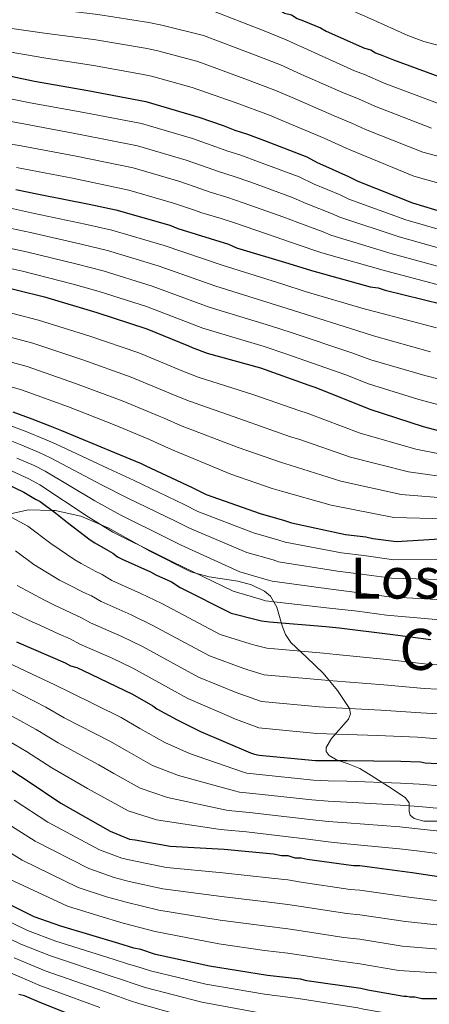
# Model space of a CAD drawing. Extents: x 580024 to 586887, y 747613 to 752322.
# Drawn here: x 584458 to 584573, y 748895 to 749172 of the extents above; entities that cross this region are included whole.
import ezdxf
from ezdxf.enums import TextEntityAlignment as Align

# ---------------------------------------------------------------- set-up
doc = ezdxf.new("R2010")
doc.units = 0
doc.header["$MEASUREMENT"] = 0
doc.linetypes.add('DGN Style 3', pattern=[118.902476, 84.93034, -33.972136])
for name, color, linetype in [('Nivel 35', 7, 'Continuous'), ('Nivel 4', 7, 'Continuous'), ('Nivel 45', 7, 'Continuous'), ('Nivel 5', 7, 'Continuous'), ('Nivel 57', 7, 'Continuous')]:
    doc.layers.add(name, color=color, linetype=linetype)
doc.styles.add('Style-times', font='times.shx', dxfattribs={"bigfont": 'timesbig.shx'})

msp = doc.modelspace()

# ---------------------------------------------------------------- linework, layer by layer
at = {"layer": 'Nivel 35', "color": 92, "linetype": 'DGN Style 3', "lineweight": 0}
for points in [[(584475.191, 749032.414, 1246.347), (584468, 749034.061, 1249.652), (584467.128, 749034.078, 1250), (584460.559, 749034.204, 1252.502), (584455.824, 749033.227, 1254.361)], [(584575.463, 748946.777, 1286.219), (584571.433, 748946.808, 1286.561), (584568.773, 748947.581, 1286.735), (584567.646, 748948.473, 1286.249), (584567.334, 748949.552, 1284.913), (584567.323, 748951.914, 1281.482), (584566.297, 748953.348, 1280.065), (584563.928, 748954.946, 1279.686), (584561.531, 748956.524, 1279.854), (584556.71, 748959.603, 1280.298), (584553.519, 748961.582, 1279.44), (584550.227, 748962.949, 1277.643), (584546.981, 748964.007, 1275.831), (584544.864, 748965.286, 1274.645), (584544.076, 748966.335, 1273.966), (584544.036, 748967.496, 1273.29), (584545.538, 748970.06, 1271.939), (584550.264, 748975.486, 1269.232), (584550.883, 748976.943, 1268.453), (584550.626, 748978.475, 1267.558), (584547.239, 748983.512, 1264.247), (584543.203, 748988.36, 1260.887), (584538.635, 748992.725, 1257.922), (584534.134, 748997.009, 1255.051), (584532.636, 748999.212, 1253.554), (584531.711, 749001.695, 1251.854), (584530.224, 749006.866, 1248.273), (584528.41, 749009.959, 1246.096), (584526.709, 749011.427, 1245.045), (584523.109, 749013.184, 1243.653), (584519.229, 749014.194, 1242.689), (584511.199, 749015.407, 1244.465), (584507.73, 749016.336, 1245), (584506.103, 749016.772, 1245.135), (584494.578, 749022.622, 1245.053), (584491.727, 749024.222, 1245), (584483.09, 749029.067, 1245), (584480.901, 749029.995, 1245), (584475.191, 749032.414, 1246.347)]]:
    msp.add_polyline3d(points, dxfattribs=at)
at = {"layer": 'Nivel 4', "color": 30, "linetype": 'Continuous', "lineweight": 30, "flags": 128}
for points, elevation in [([(584415.322, 749192.949), (584430.476, 749190.542), (584432.452, 749190.543), (584447.825, 749189.672), (584450.24, 749189.454), (584465.613, 749189.023), (584481.205, 749187.714), (584496.359, 749185.526), (584500.751, 749184.65), (584512.83, 749182.021), (584514.588, 749181.363), (584529.304, 749175.442), (584532.379, 749173.687), (584534.356, 749173.249), (584535.894, 749172.152), (584537.651, 749171.494), (584542.483, 749169.52), (584544.021, 749168.642), (584554.784, 749163.817), (584556.541, 749163.379), (584557.859, 749162.501), (584559.616, 749161.843), (584562.911, 749160.527), (584578.505, 749154.826)], 1125), ([(584447.501, 749157.648), (584462.216, 749154.581), (584477.15, 749151.954), (584493.402, 749148.889), (584508.337, 749144.505), (584515.146, 749142.093), (584518.441, 749140.777), (584521.955, 749139.681), (584527.226, 749137.707), (584538.648, 749133.321), (584541.503, 749131.786), (584543.041, 749131.128), (584550.289, 749127.838), (584552.925, 749126.521), (584568.301, 749120.381), (584583.675, 749115.777)], 1150), ([(584456.925, 749124.19), (584463.294, 749122.876), (584477.57, 749120.029), (584485.037, 749118.496), (584500.192, 749114.112)], 1175), ([(584500.192, 749114.112), (584502.388, 749113.234), (584516.665, 749108.85), (584518.861, 749107.753), (584533.577, 749103.369), (584539.946, 749101.396), (584556.419, 749096.793), (584558.615, 749096.575), (584560.592, 749095.917), (584576.625, 749091.973)], 1175), ([(584449.804, 749097.764), (584464.959, 749094.039), (584479.674, 749089.655), (584493.731, 749085.051), (584505.373, 749080.226), (584506.471, 749079.788), (584510.644, 749078.253), (584525.579, 749074.088), (584539.197, 749069.264), (584541.174, 749068.607), (584556.329, 749062.466), (584571.265, 749057.643), (584583.564, 749054.355)], 1200), ([(584456.134, 749061.739), (584461.405, 749059.765), (584466.457, 749057.791), (584469.752, 749056.476), (584484.688, 749050.335), (584492.156, 749047.264), (584493.474, 749046.606), (584506.434, 749040.465), (584510.387, 749038.49), (584525.543, 749033.228), (584532.351, 749031.255), (584534.328, 749030.598), (584549.482, 749027.312), (584555.192, 749026.656), (584557.169, 749026.218), (584563.757, 749025.343), (584578.909, 749026.229)], 1225), ([(584451.695, 749042.73), (584459.164, 749039.221), (584462.459, 749037.246), (584463.777, 749036.588), (584468.171, 749033.296), (584471.466, 749030.663), (584477.837, 749025.835), (584479.155, 749024.957), (584482.889, 749022.763), (584484.207, 749022.105), (584485.526, 749021.008), (584486.844, 749020.35), (584494.751, 749016.841), (584496.289, 749015.963), (584500.682, 749013.989), (584503.098, 749012.453), (584517.376, 749005.214), (584524.404, 749003.461), (584525.942, 749003.023), (584528.138, 749002.804), (584543.95, 749001.495), (584547.683, 749001.058), (584561.958, 748999.309), (584573.378, 748997.778)], 1250), ([(584457.162, 748997.193), (584470.78, 748991.271), (584472.318, 748990.393), (584474.075, 748989.955), (584475.832, 748989.077), (584489.671, 748982.497), (584495.382, 748979.206), (584496.481, 748978.328), (584502.192, 748975.257), (584508.782, 748971.966), (584522.839, 748966.045), (584523.937, 748965.606), (584525.255, 748965.387), (584541.067, 748963.858), (584544.581, 748963.86), (584549.851, 748963.863), (584565.004, 748963.652), (584570.494, 748963.435), (584571.811, 748963.216), (584583.89, 748962.564)], 1275), ([(584446.931, 748966.794), (584460.112, 748958.237), (584469.558, 748951.874), (584483.397, 748943.976), (584488.888, 748941.783), (584490.425, 748941.564), (584500.308, 748939.812), (584515.461, 748938.942), (584529.297, 748937.632), (584531.493, 748937.194), (584533.25, 748937.195), (584535.227, 748936.537), (584536.983, 748936.538), (584538.74, 748936.1), (584551.698, 748934.35), (584553.455, 748934.351), (584556.968, 748933.913), (584568.169, 748932.382), (584583.103, 748930.194)], 1300), ([(584576.344, 748896.948), (584571.952, 748896.946), (584570.854, 748896.945), (584568.878, 748897.384), (584567.56, 748897.383), (584566.682, 748897.602), (584565.803, 748897.602), (584555.701, 748899.353), (584553.724, 748899.791), (584538.57, 748901.979), (584536.813, 748902.417), (584527.59, 748903.51), (584511.338, 748906.137), (584496.184, 748909.423), (584492.011, 748910.738), (584490.034, 748911.176), (584485.861, 748912.491), (584469.608, 748917.314), (584462.14, 748919.945), (584449.619, 748926.087)], 1325), ([(584470.791, 748893.129), (584463.982, 748895.761), (584459.369, 748897.735), (584457.832, 748898.173)], 1350)]:
    msp.add_lwpolyline(points, dxfattribs=dict(at, elevation=elevation))
at = {"layer": 'Nivel 5', "color": 30, "linetype": 'Continuous', "lineweight": 0, "flags": 128}
for points, elevation in [([(584440.369, 749198.12), (584449.725, 749197.76), (584467.014, 749197.504), (584478.004, 749196.628), (584479.648, 749196.368), (584488.076, 749195.361), (584496.956, 749193.659), (584502.883, 749192.528), (584516.736, 749189.194), (584519.425, 749188.193), (584521.768, 749187.314), (584525.844, 749185.782), (584527.487, 749185.184), (584528.511, 749184.756), (584532.412, 749183.146), (584534.697, 749181.919), (584537.729, 749180.726), (584539.458, 749179.656), (584547.181, 749176.236), (584556.602, 749172.045), (584566.952, 749167.415), (584571.472, 749165.744), (584592.821, 749160.022)], 1120), ([(584465.417, 749182.049), (584480.601, 749180.523), (584495.313, 749178.284), (584499.322, 749177.486), (584511.241, 749174.72), (584526.6, 749168.721), (584532.793, 749166.192), (584539.822, 749163.007), (584551.954, 749157.504), (584554.822, 749156.483), (584560.313, 749154.023), (584576.047, 749148.103)], 1130), ([(584465.222, 749175.076), (584479.997, 749173.332), (584494.268, 749171.042), (584497.893, 749170.322), (584509.652, 749167.42), (584523.896, 749162), (584531.229, 749159.135), (584537.162, 749156.495), (584549.124, 749151.191), (584553.103, 749149.588), (584557.715, 749147.518), (584573.59, 749141.381)], 1135), ([(584448.519, 749170.39), (584465.026, 749168.102), (584479.394, 749166.141), (584493.222, 749163.801), (584496.464, 749163.157), (584508.063, 749160.119), (584521.192, 749155.28), (584529.666, 749152.078), (584534.501, 749149.982), (584546.294, 749144.879), (584551.384, 749142.692), (584555.118, 749141.014), (584571.132, 749134.658), (584589.769, 749129.645)], 1140), ([(584447.946, 749164.035), (584464.831, 749161.129), (584478.79, 749158.95), (584492.177, 749156.559), (584495.035, 749155.993), (584506.474, 749152.819), (584518.488, 749148.559), (584528.102, 749145.021), (584531.841, 749143.47), (584543.464, 749138.566), (584549.665, 749135.797), (584552.52, 749134.509), (584568.675, 749127.936), (584588.253, 749122.347)], 1145), ([(584445.748, 749151.56), (584460.954, 749148.524), (584476.068, 749145.802), (584492.228, 749142.666), (584506.565, 749138.468), (584513.052, 749136.181), (584516.131, 749134.992), (584520.107, 749133.757), (584525.07, 749131.949), (584536.48, 749127.674), (584540.72, 749125.704), (584547.929, 749122.64), (584550.404, 749121.475), (584566.396, 749115.609), (584582.25, 749111.02)], 1155), ([(584445.752, 749145.033), (584459.691, 749142.467), (584474.986, 749139.649), (584491.055, 749136.443), (584504.793, 749132.431), (584510.957, 749130.269), (584513.82, 749129.207), (584518.26, 749127.833), (584522.913, 749126.191), (584534.312, 749122.028), (584538.4, 749120.279), (584545.57, 749117.442), (584547.883, 749116.429), (584564.49, 749110.837), (584580.826, 749106.263)], 1160), ([(584445.755, 749138.507), (584458.429, 749136.411), (584473.903, 749133.497), (584489.881, 749130.22), (584503.02, 749126.393), (584508.863, 749124.356), (584511.51, 749123.422), (584516.412, 749121.91), (584520.757, 749120.434), (584532.143, 749116.381), (584536.079, 749114.855), (584543.21, 749112.243), (584545.362, 749111.384), (584562.585, 749106.066), (584579.401, 749101.505)], 1165), ([(584457.166, 749130.354), (584472.821, 749127.344), (584488.708, 749123.997), (584501.248, 749120.356), (584506.768, 749118.444), (584509.199, 749117.637), (584514.565, 749115.986), (584518.6, 749114.676), (584529.975, 749110.735), (584533.759, 749109.43), (584540.851, 749107.045), (584542.841, 749106.338), (584560.679, 749101.294), (584577.977, 749096.748)], 1170), ([(584407.15, 749125.34), (584421.787, 749123.339), (584427.867, 749122.36), (584430.571, 749122.238), (584447.844, 749119.744), (584456.35, 749118.696), (584462.178, 749117.465), (584476.45, 749114.413), (584483.859, 749112.759), (584498.544, 749108.416), (584514.854, 749102.954), (584531.844, 749097.55), (584538.137, 749095.557), (584554.694, 749090.619), (584557.946, 749089.839), (584574.981, 749085.292)], 1180), ([(584406.569, 749119.489), (584420.909, 749117.894), (584426.919, 749117.031), (584430.571, 749116.786), (584447.108, 749114.423), (584455.774, 749113.202), (584461.061, 749112.054), (584475.33, 749108.797), (584482.681, 749107.022), (584496.897, 749102.72), (584513.044, 749097.057), (584530.11, 749091.731), (584536.328, 749089.718), (584552.969, 749084.446), (584557.277, 749083.103), (584573.338, 749078.61)], 1185), ([(584420.032, 749112.45), (584425.971, 749111.702), (584430.571, 749111.335), (584446.373, 749109.103), (584455.199, 749107.709), (584459.945, 749106.642), (584474.21, 749103.182), (584481.504, 749101.286), (584495.249, 749097.025), (584511.233, 749091.161), (584528.377, 749085.913), (584534.52, 749083.88), (584551.244, 749078.272), (584556.609, 749076.367), (584571.694, 749071.929), (584580.511, 749069.709)], 1190), ([(584425.023, 749106.373), (584430.571, 749105.883), (584445.637, 749103.782), (584454.623, 749102.215), (584458.828, 749101.231), (584473.09, 749097.566), (584480.326, 749095.549), (584493.602, 749091.329), (584509.423, 749085.264), (584526.643, 749080.094), (584532.711, 749078.041), (584549.519, 749072.099), (584555.94, 749069.631), (584570.051, 749065.247), (584579.171, 749062.798)], 1195), ([(584423.314, 749094.788), (584425.651, 749094.656), (584433.641, 749093.606), (584448.869, 749091.196), (584463.356, 749087.518), (584477.696, 749083.016), (584491.512, 749078.276), (584502.654, 749073.665), (584503.832, 749073.172), (584508.152, 749071.477), (584523.501, 749066.635), (584536.627, 749062.01), (584538.754, 749061.326), (584553.6, 749055.73), (584569.203, 749051.257), (584582.051, 749048.696)], 1205), ([(584422.738, 749088.532), (584425.654, 749088.266), (584432.852, 749087.261), (584447.934, 749084.627), (584461.753, 749080.997), (584475.718, 749076.378), (584489.293, 749071.502), (584499.935, 749067.104), (584501.192, 749066.555), (584505.659, 749064.702), (584521.422, 749059.182), (584534.058, 749054.756), (584536.335, 749054.046), (584550.87, 749048.994), (584567.141, 749044.872), (584580.538, 749043.037)], 1210), ([(584414.174, 749082.971), (584422.162, 749082.276), (584425.658, 749081.877), (584432.062, 749080.915), (584447, 749078.059), (584460.151, 749074.477), (584473.741, 749069.739), (584487.075, 749064.727), (584497.215, 749060.542), (584498.553, 749059.939), (584503.167, 749057.926), (584519.344, 749051.73), (584531.488, 749047.502), (584533.915, 749046.765), (584548.141, 749042.259), (584565.079, 749038.486), (584579.025, 749037.377)], 1215), ([(584414.888, 749076.582), (584421.586, 749076.02), (584425.661, 749075.487), (584431.273, 749074.57), (584446.065, 749071.49), (584458.548, 749067.956), (584471.763, 749063.101), (584484.856, 749057.953), (584494.496, 749053.981), (584495.913, 749053.322), (584500.674, 749051.151), (584517.265, 749044.277), (584528.919, 749040.248), (584531.496, 749039.485), (584545.411, 749035.523), (584563.017, 749032.101), (584577.512, 749031.718)], 1220), ([(584455.051, 749057.995), (584460.029, 749056.092), (584465.004, 749054.073), (584468.232, 749052.667), (584482.826, 749045.807), (584490.172, 749042.44), (584504.174, 749035.696), (584508.032, 749033.776), (584523.644, 749027.76), (584530.741, 749025.701), (584532.509, 749025.123), (584548.363, 749022.15), (584554.591, 749021.426), (584563.071, 749020.176), (584579.249, 749020.408)], 1230), ([(584453.968, 749054.25), (584458.654, 749052.419), (584463.552, 749050.356), (584466.712, 749048.858), (584480.965, 749041.28), (584488.189, 749037.617), (584501.915, 749030.927), (584505.677, 749029.062), (584521.746, 749022.291), (584529.132, 749020.147), (584530.689, 749019.649), (584547.243, 749016.987), (584553.99, 749016.196), (584562.385, 749015.009), (584579.59, 749014.587)], 1235), ([(584457.278, 749048.745), (584462.099, 749046.638), (584465.191, 749045.049), (584479.103, 749036.752), (584486.205, 749032.793), (584499.655, 749026.159), (584503.321, 749024.348), (584519.847, 749016.823), (584527.522, 749014.594), (584528.87, 749014.174), (584546.124, 749011.825), (584553.39, 749010.966), (584561.698, 749009.843), (584579.93, 749008.765)], 1240), ([(584455.903, 749045.072), (584460.647, 749042.921), (584463.671, 749041.24), (584477.242, 749032.225), (584484.222, 749027.97), (584497.396, 749021.39), (584500.966, 749019.634), (584517.949, 749011.354), (584525.913, 749009.04), (584527.05, 749008.7), (584545.004, 749006.662), (584552.789, 749005.736), (584561.012, 749004.676), (584580.271, 749002.944)], 1245), ([(584455.795, 749032.05), (584460.306, 749029.636), (584466.751, 749024.763), (584473.546, 749020.173), (584475.299, 749019.168), (584479.449, 749016.908), (584481.198, 749016.079), (584483.872, 749014.397), (584492.057, 749010.77), (584497.962, 749007.937), (584514.339, 748999.223), (584522.685, 748996.57), (584523.995, 748996.186), (584527.394, 748995.348), (584543.327, 748993.972), (584546.812, 748993.618), (584561.087, 748992.198), (584572.459, 748990.923), (584575.358, 748990.828)], 1255), ([(584456.835, 749022.684), (584462.036, 749018.863), (584469.256, 749014.511), (584471.443, 749013.38), (584476.008, 749011.052), (584478.19, 749010.053), (584480.9, 749008.444), (584489.363, 749004.699), (584495.243, 749001.884), (584511.301, 748993.232), (584520.966, 748989.679), (584522.048, 748989.349), (584526.651, 748987.893), (584542.704, 748986.449), (584545.941, 748986.178), (584560.216, 748985.087), (584571.54, 748984.068), (584575.361, 748983.877)], 1260), ([(584457.322, 749012.962), (584464.965, 749008.85), (584467.586, 749007.591), (584472.568, 749005.197), (584475.181, 749004.026), (584477.928, 749002.49), (584486.668, 748998.629), (584492.523, 748995.832), (584508.264, 748987.241), (584519.248, 748982.788), (584520.101, 748982.513), (584525.907, 748980.437), (584542.082, 748978.926), (584545.07, 748978.739), (584559.344, 748977.977), (584570.621, 748977.213), (584575.365, 748976.926)], 1265), ([(584452.607, 749007.062), (584460.675, 749003.188), (584463.73, 749001.803), (584469.127, 748999.341), (584472.173, 748998), (584474.956, 748996.537), (584483.974, 748992.558), (584489.804, 748989.779), (584505.226, 748981.25), (584517.529, 748975.897), (584518.154, 748975.676), (584525.164, 748972.982), (584541.459, 748971.403), (584544.199, 748971.299), (584558.473, 748970.866), (584569.702, 748970.358), (584575.368, 748969.975)], 1270), ([(584454.665, 748991.356), (584468.07, 748985.039), (584472.319, 748982.913), (584486.522, 748975.874), (584491.733, 748972.874), (584498.758, 748968.871), (584505.694, 748965.782), (584520.575, 748960.67), (584521.815, 748960.298), (584524.359, 748959.997), (584540.532, 748958.324), (584544.584, 748958.15), (584549.854, 748958.01), (584564.918, 748957.496), (584570.247, 748957.192), (584583.542, 748956.118)], 1280), ([(584452.168, 748985.52), (584465.36, 748978.806), (584470.564, 748975.871), (584483.373, 748969.251), (584488.085, 748966.543), (584495.324, 748962.485), (584502.606, 748959.598), (584518.311, 748955.294), (584519.692, 748954.99), (584523.464, 748954.608), (584539.997, 748952.79), (584544.587, 748952.44), (584549.858, 748952.157), (584564.832, 748951.34), (584570, 748950.95), (584583.194, 748949.672)], 1285), ([(584582.846, 748943.226), (584569.754, 748944.707), (584564.747, 748945.185), (584549.861, 748946.303), (584544.591, 748946.729), (584539.461, 748947.255), (584522.568, 748949.218), (584517.57, 748949.681), (584516.046, 748949.919), (584499.517, 748953.415), (584491.89, 748956.099), (584484.436, 748960.211), (584480.224, 748962.627), (584468.808, 748968.828), (584462.649, 748972.574), (584449.67, 748979.683)], 1290), ([(584447.173, 748973.847), (584459.939, 748966.341), (584467.053, 748961.786), (584477.075, 748956.004), (584480.788, 748953.88), (584488.456, 748949.713), (584496.429, 748947.231), (584513.782, 748944.543), (584515.447, 748944.373), (584521.673, 748943.829), (584538.926, 748941.721), (584544.594, 748941.019), (584549.865, 748940.45), (584564.661, 748939.029), (584569.507, 748938.465), (584582.498, 748936.78)], 1295), ([(584480.53, 748894.526), (584463.74, 748900.657), (584454.611, 748904.597), (584441.917, 748910.671), (584438.28, 748912.253), (584436.555, 748913.145), (584434.349, 748914.136), (584424.095, 748919.321), (584414.519, 748923.877), (584405.776, 748927.711), (584403.305, 748928.32), (584402.554, 748928.628), (584391.422, 748930.357), (584390.417, 748930.381), (584351.241, 748933.894), (584344.286, 748935.416), (584333.046, 748938.833), (584327.506, 748940.714), (584324.254, 748941.915), (584320.846, 748943.414), (584304.084, 748949.884), (584288.372, 748956.519), (584275.679, 748962.077), (584269.458, 748964.139)], 1345), ([(584582.14, 748923.623), (584567.229, 748925.507), (584553.459, 748927.446), (584550.79, 748927.628), (584536.987, 748929.704), (584533.254, 748930.323), (584528.655, 748930.856), (584515.08, 748932.309), (584499.244, 748933.81), (584489.593, 748935.724), (584486.732, 748936.385), (584480.402, 748938.727), (584465.956, 748946.527), (584456.53, 748952.72)], 1305), ([(584452.949, 748947.203), (584462.354, 748941.18), (584477.406, 748933.479), (584484.576, 748930.987), (584488.761, 748929.884), (584498.18, 748927.807), (584514.699, 748925.676), (584528.014, 748924.08), (584533.258, 748923.452), (584536.991, 748922.871), (584549.882, 748920.906), (584553.463, 748920.541), (584566.289, 748918.632), (584581.177, 748917.051)], 1310), ([(584576.347, 748891.452), (584571.957, 748891.45), (584568.882, 748891.86), (584566.682, 748892.1), (584564.877, 748892.261), (584554.53, 748894.066), (584552.948, 748894.417), (584536.173, 748897.019), (584526.733, 748898.21), (584510.24, 748901.071), (584494.72, 748904.778), (584490.96, 748905.994), (584488.608, 748906.652), (584484.528, 748908), (584468.141, 748913.15), (584460.258, 748916.108), (584447.693, 748922.233), (584445.797, 748923.122), (584443.223, 748924.826), (584441.518, 748925.733), (584430.882, 748932.13), (584420.415, 748937.547), (584410.981, 748941.631), (584409.045, 748942.276)], 1330), ([(584449.367, 748941.686), (584458.753, 748935.834), (584474.411, 748928.23), (584482.42, 748925.588), (584487.928, 748924.044), (584497.116, 748921.805), (584514.319, 748919.044), (584527.372, 748917.305), (584533.262, 748916.58), (584536.994, 748916.037), (584548.975, 748914.183), (584553.467, 748913.637), (584565.35, 748911.756), (584580.215, 748910.48)], 1315), ([(584455.151, 748930.487), (584471.415, 748922.982), (584480.264, 748920.19), (584487.096, 748918.204), (584496.052, 748915.802), (584513.938, 748912.411), (584526.731, 748910.529), (584533.266, 748909.709), (584536.998, 748909.204), (584548.067, 748907.461), (584553.471, 748906.732), (584564.41, 748904.881), (584579.252, 748903.908)], 1320), ([(584525.877, 748892.91), (584509.141, 748896.006), (584493.256, 748900.133), (584489.909, 748901.249), (584487.182, 748902.127), (584483.195, 748903.509), (584466.674, 748908.986), (584458.376, 748912.271), (584445.768, 748918.379)], 1335), ([(584508.043, 748890.94), (584491.793, 748895.487), (584488.858, 748896.505), (584485.757, 748897.603), (584481.863, 748899.017), (584465.207, 748904.821), (584456.493, 748908.434)], 1340)]:
    msp.add_lwpolyline(points, dxfattribs=dict(at, elevation=elevation))
at = {"layer": 'Nivel 57', "color": 92, "linetype": 'DGN Style 3', "lineweight": 0}
msp.add_polyline3d([(584455.824, 749033.227, 1254.361), (584460.559, 749034.204, 1252.502), (584467.128, 749034.078, 1250), (584468, 749034.061, 1249.652), (584475.191, 749032.414, 1246.347), (584480.901, 749029.995, 1245), (584483.09, 749029.067, 1245), (584491.727, 749024.222, 1245), (584494.578, 749022.622, 1245.053), (584506.103, 749016.772, 1245.135), (584507.73, 749016.336, 1245), (584511.199, 749015.407, 1244.465), (584519.229, 749014.194, 1242.689), (584523.109, 749013.184, 1243.653), (584526.709, 749011.427, 1245.045), (584528.41, 749009.959, 1246.096), (584530.224, 749006.866, 1248.273), (584531.711, 749001.695, 1251.854), (584532.636, 748999.212, 1253.554), (584534.134, 748997.009, 1255.051), (584538.635, 748992.725, 1257.922), (584543.203, 748988.36, 1260.887), (584547.239, 748983.512, 1264.247), (584550.626, 748978.475, 1267.558), (584550.883, 748976.943, 1268.453), (584550.264, 748975.486, 1269.232), (584545.538, 748970.06, 1271.939), (584544.036, 748967.496, 1273.29), (584544.076, 748966.335, 1273.966), (584544.864, 748965.286, 1274.645), (584546.981, 748964.007, 1275.831), (584550.227, 748962.949, 1277.643), (584553.519, 748961.582, 1279.44), (584556.71, 748959.603, 1280.298), (584561.531, 748956.524, 1279.854), (584563.928, 748954.946, 1279.686), (584566.297, 748953.348, 1280.065), (584567.323, 748951.914, 1281.482), (584567.334, 748949.552, 1284.913), (584567.646, 748948.473, 1286.249), (584568.773, 748947.581, 1286.735), (584571.433, 748946.808, 1286.561), (584575.463, 748946.777, 1286.219)], dxfattribs=at)

# ---------------------------------------------------------------- texts
at = {"layer": 'Nivel 45', "color": 7, "linetype": 'Continuous', "lineweight": 0, "style": 'Style-times'}
for s, p in [('Los Motes de', (584598.264, 749015.062, 1255.271)), ('Carrascal', (584598.816, 748995.043, 1280.636))]:
    msp.add_text(s, height=11.5, dxfattribs=at).set_placement(p, align=Align.MIDDLE_CENTER)

doc.saveas('drawing.dxf')
